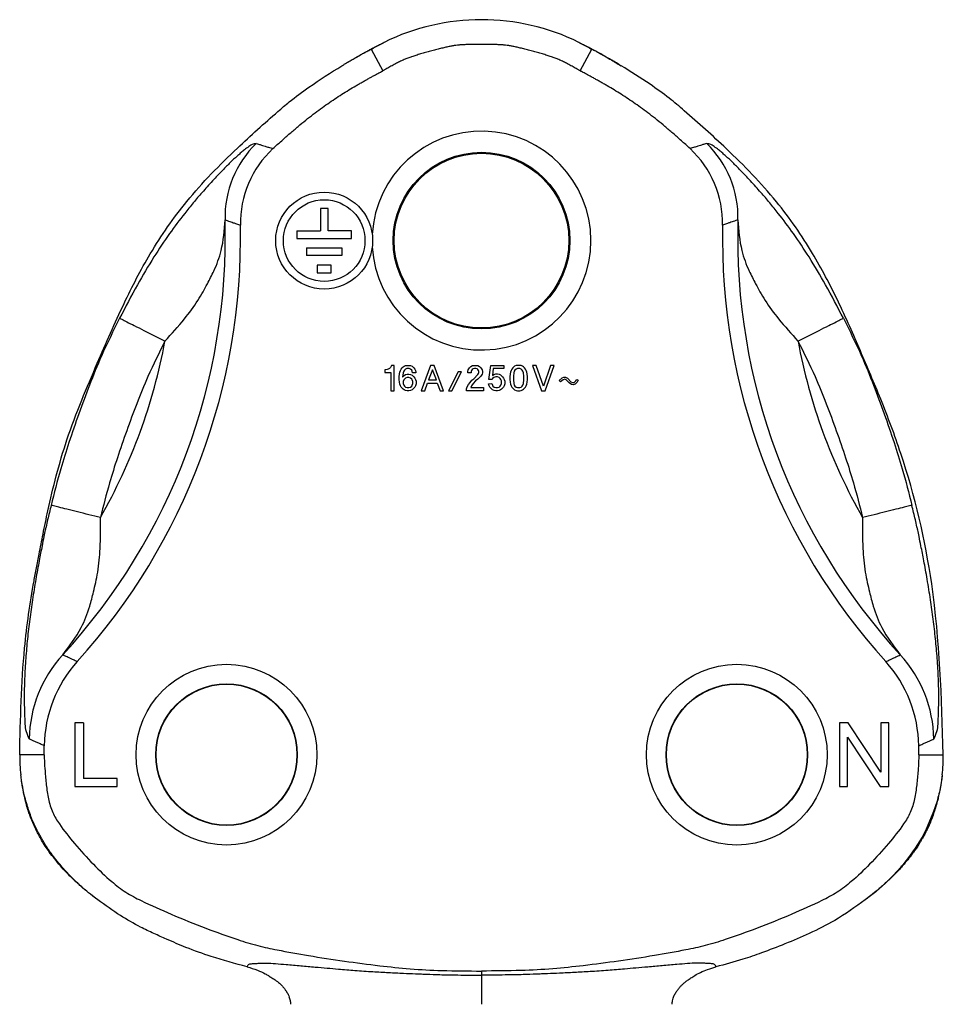
# Model space of a CAD drawing. Units: millimetres. Extents: x 364 to 643, y 89 to 304.
# Drawn here: x 442 to 488, y 169 to 218 of the extents above; entities that cross this region are included whole.
import ezdxf

# ---------------------------------------------------------------- set-up
doc = ezdxf.new("R2010")
doc.units = ezdxf.units.MM

msp = doc.modelspace()

# ---------------------------------------------------------------- linework, layer by layer
at = {"color": 7, "linetype": 'Continuous'}
for p, q in [((459.215, 216.999), (459.805, 215.925)), ((469.626, 215.925), (470.215, 216.999)), ((456.69, 209.076), (456.69, 207.965)), ((457.071, 209.076), (456.69, 209.076)), ((457.071, 207.965), (457.071, 209.076)), ((455.512, 207.965), (456.69, 207.965)), ((455.512, 207.965), (455.512, 207.584)), ((458.249, 207.965), (457.071, 207.965)), ((458.249, 207.584), (458.249, 207.965)), ((455.512, 207.584), (458.249, 207.584)), ((456.007, 207.107), (457.754, 207.107)), ((456.007, 207.107), (456.007, 206.726)), ((457.754, 207.107), (457.754, 206.726)), ((457.754, 206.726), (456.007, 206.726)), ((457.23, 206.25), (456.532, 206.25)), ((456.532, 206.25), (456.532, 205.869)), ((457.23, 205.869), (457.23, 206.25)), ((456.532, 205.869), (457.23, 205.869)), ((459.937, 201.038), (459.905, 201.038)), ((459.905, 201.038), (459.905, 200.911)), ((460.016, 201.054), (459.937, 201.038)), ((460.064, 201.07), (460.016, 201.054)), ((460.127, 201.102), (460.064, 201.07)), ((460.175, 201.149), (460.127, 201.102)), ((460.223, 201.213), (460.175, 201.149)), ((460.239, 201.26), (460.223, 201.213)), ((460.366, 201.26), (460.239, 201.26)), ((460.366, 199.99), (460.366, 201.26)), ((460.683, 201.006), (460.715, 201.07)), ((460.715, 201.07), (460.762, 201.133)), ((460.762, 201.133), (460.81, 201.181)), ((460.81, 201.181), (460.858, 201.213)), ((460.858, 201.213), (460.937, 201.245)), ((460.937, 201.07), (460.874, 201.022)), ((460.937, 201.245), (461.001, 201.26)), ((461.001, 201.102), (460.937, 201.07)), ((461.001, 201.26), (461.112, 201.26)), ((461.112, 201.102), (461.001, 201.102)), ((461.112, 201.26), (461.175, 201.245)), ((461.175, 201.07), (461.112, 201.102)), ((461.175, 201.245), (461.255, 201.213)), ((461.239, 201.022), (461.175, 201.07)), ((461.255, 201.213), (461.302, 201.181)), ((461.302, 201.181), (461.35, 201.133)), ((461.35, 201.133), (461.397, 201.07)), ((461.397, 201.07), (461.429, 201.006)), ((462.175, 201.26), (461.715, 199.99)), ((462.271, 201.038), (462.08, 200.53)), ((462.366, 201.26), (462.175, 201.26)), ((462.477, 200.53), (462.271, 201.038)), ((462.826, 199.99), (462.366, 201.26)), ((464.033, 200.959), (464.049, 201.038)), ((464.049, 201.038), (464.112, 201.133)), ((464.112, 201.133), (464.176, 201.197)), ((464.176, 201.197), (464.271, 201.245)), ((464.255, 201.054), (464.223, 201.006)), ((464.303, 201.086), (464.255, 201.054)), ((464.271, 201.245), (464.35, 201.26)), ((464.366, 201.102), (464.303, 201.086)), ((464.35, 201.26), (464.445, 201.26)), ((464.43, 201.102), (464.366, 201.102)), ((464.493, 201.086), (464.43, 201.102)), ((464.445, 201.26), (464.525, 201.245)), ((464.541, 201.054), (464.493, 201.086)), ((464.525, 201.245), (464.62, 201.197)), ((464.572, 201.006), (464.541, 201.054)), ((464.62, 201.197), (464.684, 201.133)), ((464.684, 201.133), (464.747, 201.038)), ((464.747, 201.038), (464.763, 200.959)), ((465.08, 200.562), (465.176, 201.26)), ((465.176, 201.26), (465.827, 201.26)), ((465.303, 201.102), (465.255, 200.752)), ((465.827, 201.102), (465.303, 201.102)), ((465.827, 201.26), (465.827, 201.102)), ((466.223, 201.07), (466.192, 201.006)), ((466.271, 201.133), (466.223, 201.07)), ((466.319, 201.181), (466.271, 201.133)), ((466.366, 201.213), (466.319, 201.181)), ((466.446, 201.245), (466.366, 201.213)), ((466.446, 201.07), (466.382, 201.022)), ((466.509, 201.26), (466.446, 201.245)), ((466.509, 201.102), (466.446, 201.07)), ((466.62, 201.26), (466.509, 201.26)), ((466.62, 201.102), (466.509, 201.102)), ((466.684, 201.245), (466.62, 201.26)), ((466.684, 201.07), (466.62, 201.102)), ((466.763, 201.213), (466.684, 201.245)), ((466.747, 201.022), (466.684, 201.07)), ((466.811, 201.181), (466.763, 201.213)), ((466.858, 201.133), (466.811, 201.181)), ((466.906, 201.07), (466.858, 201.133)), ((466.938, 201.006), (466.906, 201.07)), ((467.255, 201.26), (467.7, 199.99)), ((467.43, 201.26), (467.255, 201.26)), ((467.795, 200.229), (467.43, 201.26)), ((468.16, 201.26), (467.795, 200.229)), ((467.89, 199.99), (468.335, 201.26)), ((468.335, 201.26), (468.16, 201.26)), ((459.905, 200.911), (460.207, 200.911)), ((460.207, 200.911), (460.207, 199.99)), ((460.62, 200.689), (460.635, 200.832)), ((460.62, 200.562), (460.62, 200.689)), ((460.635, 200.419), (460.62, 200.562)), ((460.635, 200.832), (460.651, 200.927)), ((460.651, 200.927), (460.683, 201.006)), ((460.81, 200.895), (460.778, 200.673)), ((460.778, 200.673), (460.858, 200.752)), ((460.842, 200.975), (460.81, 200.895)), ((460.874, 201.022), (460.842, 200.975)), ((460.874, 200.578), (460.842, 200.53)), ((460.858, 200.752), (460.937, 200.8)), ((460.937, 200.625), (460.874, 200.578)), ((460.937, 200.8), (461.016, 200.816)), ((461.016, 200.657), (460.937, 200.625)), ((461.016, 200.816), (461.096, 200.816)), ((461.096, 200.657), (461.016, 200.657)), ((461.096, 200.816), (461.175, 200.8)), ((461.175, 200.625), (461.096, 200.657)), ((461.175, 200.8), (461.255, 200.768)), ((461.239, 200.578), (461.175, 200.625)), ((461.27, 200.975), (461.239, 201.022)), ((461.27, 200.53), (461.239, 200.578)), ((461.255, 200.768), (461.302, 200.737)), ((461.286, 200.895), (461.27, 200.975)), ((461.445, 200.895), (461.286, 200.895)), ((461.302, 200.737), (461.35, 200.689)), ((461.35, 200.689), (461.397, 200.625)), ((461.397, 200.625), (461.429, 200.562)), ((461.429, 201.006), (461.445, 200.927)), ((461.429, 200.562), (461.461, 200.467)), ((461.445, 200.927), (461.445, 200.895)), ((463.556, 200.943), (463.08, 199.99)), ((463.239, 199.99), (463.715, 200.943)), ((463.715, 200.943), (463.556, 200.943)), ((464.033, 200.895), (464.033, 200.959)), ((464.207, 200.895), (464.033, 200.895)), ((464.223, 201.006), (464.207, 200.959)), ((464.207, 200.959), (464.207, 200.895)), ((464.239, 200.514), (464.334, 200.594)), ((464.334, 200.594), (464.541, 200.8)), ((464.525, 200.578), (464.414, 200.483)), ((464.652, 200.689), (464.525, 200.578)), ((464.541, 200.8), (464.572, 200.848)), ((464.588, 200.959), (464.572, 201.006)), ((464.572, 200.848), (464.588, 200.895)), ((464.588, 200.895), (464.588, 200.959)), ((464.684, 200.721), (464.652, 200.689)), ((464.747, 200.816), (464.684, 200.721)), ((464.763, 200.895), (464.747, 200.816)), ((464.763, 200.959), (464.763, 200.895)), ((465.239, 200.562), (465.08, 200.562)), ((465.271, 200.61), (465.239, 200.562)), ((465.255, 200.752), (465.334, 200.8)), ((465.334, 200.657), (465.271, 200.61)), ((465.334, 200.8), (465.43, 200.832)), ((465.43, 200.689), (465.334, 200.657)), ((465.43, 200.832), (465.509, 200.832)), ((465.509, 200.689), (465.43, 200.689)), ((465.509, 200.832), (465.588, 200.816)), ((465.588, 200.657), (465.509, 200.689)), ((465.588, 200.816), (465.668, 200.784)), ((465.652, 200.61), (465.588, 200.657)), ((465.684, 200.562), (465.652, 200.61)), ((465.668, 200.784), (465.763, 200.689)), ((465.715, 200.483), (465.684, 200.562)), ((465.763, 200.689), (465.811, 200.625)), ((465.811, 200.625), (465.842, 200.562)), ((465.842, 200.562), (465.874, 200.467)), ((466.144, 200.832), (466.128, 200.689)), ((466.128, 200.689), (466.128, 200.562)), ((466.128, 200.562), (466.144, 200.419)), ((466.16, 200.927), (466.144, 200.832)), ((466.192, 201.006), (466.16, 200.927)), ((466.319, 200.895), (466.303, 200.721)), ((466.303, 200.721), (466.303, 200.53)), ((466.35, 200.975), (466.319, 200.895)), ((466.382, 201.022), (466.35, 200.975)), ((466.779, 200.975), (466.747, 201.022)), ((466.811, 200.895), (466.779, 200.975)), ((466.827, 200.721), (466.811, 200.895)), ((466.827, 200.53), (466.827, 200.721)), ((466.97, 200.927), (466.938, 201.006)), ((466.985, 200.832), (466.97, 200.927)), ((467.001, 200.689), (466.985, 200.832)), ((466.985, 200.419), (467.001, 200.562)), ((467.001, 200.562), (467.001, 200.689)), ((468.589, 200.498), (468.732, 200.641)), ((468.779, 200.546), (468.652, 200.435)), ((468.732, 200.641), (468.811, 200.673)), ((468.859, 200.578), (468.779, 200.546)), ((468.811, 200.673), (468.906, 200.673)), ((468.938, 200.546), (468.859, 200.578)), ((468.906, 200.673), (469.002, 200.625)), ((469.081, 200.387), (468.938, 200.546)), ((469.002, 200.625), (469.16, 200.435)), ((469.414, 200.483), (469.462, 200.562)), ((469.462, 200.562), (469.525, 200.514)), ((460.651, 200.324), (460.635, 200.419)), ((460.683, 200.244), (460.651, 200.324)), ((460.715, 200.181), (460.683, 200.244)), ((460.762, 200.117), (460.715, 200.181)), ((460.81, 200.07), (460.762, 200.117)), ((460.842, 200.53), (460.81, 200.451)), ((460.81, 200.451), (460.81, 200.356)), ((460.81, 200.356), (460.842, 200.276)), ((460.858, 200.038), (460.81, 200.07)), ((460.842, 200.276), (460.874, 200.229)), ((460.874, 200.229), (460.937, 200.181)), ((460.937, 200.181), (461.016, 200.149)), ((461.016, 200.149), (461.096, 200.149)), ((461.096, 200.149), (461.175, 200.181)), ((461.175, 200.181), (461.239, 200.229)), ((461.239, 200.229), (461.27, 200.276)), ((461.302, 200.07), (461.255, 200.038)), ((461.302, 200.451), (461.27, 200.53)), ((461.27, 200.276), (461.302, 200.356)), ((461.302, 200.356), (461.302, 200.451)), ((461.35, 200.117), (461.302, 200.07)), ((461.397, 200.181), (461.35, 200.117)), ((461.429, 200.244), (461.397, 200.181)), ((461.461, 200.34), (461.429, 200.244)), ((461.461, 200.467), (461.461, 200.34)), ((461.89, 199.99), (462.032, 200.371)), ((462.032, 200.371), (462.509, 200.371)), ((462.08, 200.53), (462.477, 200.53)), ((462.509, 200.371), (462.652, 199.99)), ((463.969, 200.086), (464.001, 200.197)), ((463.969, 199.99), (463.969, 200.086)), ((464.001, 200.197), (464.064, 200.308)), ((464.064, 200.308), (464.144, 200.403)), ((464.144, 200.403), (464.239, 200.514)), ((464.223, 200.244), (464.191, 200.149)), ((464.191, 200.149), (464.811, 200.149)), ((464.303, 200.356), (464.223, 200.244)), ((464.414, 200.483), (464.303, 200.356)), ((464.811, 200.149), (464.811, 199.99)), ((465.065, 200.34), (465.223, 200.356)), ((465.096, 200.244), (465.065, 200.34)), ((465.128, 200.181), (465.096, 200.244)), ((465.176, 200.117), (465.128, 200.181)), ((465.223, 200.07), (465.176, 200.117)), ((465.223, 200.356), (465.255, 200.276)), ((465.271, 200.038), (465.223, 200.07)), ((465.255, 200.276), (465.287, 200.229)), ((465.287, 200.229), (465.35, 200.181)), ((465.35, 200.181), (465.43, 200.149)), ((465.43, 200.149), (465.509, 200.149)), ((465.509, 200.149), (465.588, 200.181)), ((465.588, 200.181), (465.652, 200.229)), ((465.652, 200.229), (465.684, 200.276)), ((465.715, 200.07), (465.668, 200.038)), ((465.684, 200.276), (465.715, 200.356)), ((465.715, 200.356), (465.715, 200.483)), ((465.763, 200.117), (465.715, 200.07)), ((465.811, 200.181), (465.763, 200.117)), ((465.842, 200.244), (465.811, 200.181)), ((465.874, 200.34), (465.842, 200.244)), ((465.874, 200.467), (465.874, 200.34)), ((466.144, 200.419), (466.16, 200.324)), ((466.16, 200.324), (466.192, 200.244)), ((466.192, 200.244), (466.223, 200.181)), ((466.223, 200.181), (466.271, 200.117)), ((466.271, 200.117), (466.319, 200.07)), ((466.303, 200.53), (466.319, 200.356)), ((466.319, 200.356), (466.35, 200.276)), ((466.319, 200.07), (466.366, 200.038)), ((466.35, 200.276), (466.382, 200.229)), ((466.382, 200.229), (466.446, 200.181)), ((466.446, 200.181), (466.509, 200.149)), ((466.509, 200.149), (466.62, 200.149)), ((466.62, 200.149), (466.684, 200.181)), ((466.684, 200.181), (466.747, 200.229)), ((466.747, 200.229), (466.779, 200.276)), ((466.763, 200.038), (466.811, 200.07)), ((466.779, 200.276), (466.811, 200.356)), ((466.811, 200.356), (466.827, 200.53)), ((466.811, 200.07), (466.858, 200.117)), ((466.858, 200.117), (466.906, 200.181)), ((466.906, 200.181), (466.938, 200.244)), ((466.938, 200.244), (466.97, 200.324)), ((466.97, 200.324), (466.985, 200.419)), ((468.652, 200.435), (468.589, 200.498)), ((469.192, 200.308), (469.081, 200.387)), ((469.16, 200.435), (469.24, 200.403)), ((469.287, 200.292), (469.192, 200.308)), ((469.24, 200.403), (469.335, 200.403)), ((469.383, 200.324), (469.287, 200.292)), ((469.335, 200.403), (469.414, 200.483)), ((469.478, 200.419), (469.383, 200.324)), ((469.525, 200.514), (469.478, 200.419)), ((460.207, 199.99), (460.366, 199.99)), ((460.937, 200.006), (460.858, 200.038)), ((461.016, 199.99), (460.937, 200.006)), ((461.096, 199.99), (461.016, 199.99)), ((461.175, 200.006), (461.096, 199.99)), ((461.255, 200.038), (461.175, 200.006)), ((461.715, 199.99), (461.89, 199.99)), ((462.652, 199.99), (462.826, 199.99)), ((463.08, 199.99), (463.239, 199.99)), ((464.811, 199.99), (463.969, 199.99)), ((465.35, 200.006), (465.271, 200.038)), ((465.43, 199.99), (465.35, 200.006)), ((465.509, 199.99), (465.43, 199.99)), ((465.588, 200.006), (465.509, 199.99)), ((465.668, 200.038), (465.588, 200.006)), ((466.366, 200.038), (466.446, 200.006)), ((466.446, 200.006), (466.509, 199.99)), ((466.509, 199.99), (466.62, 199.99)), ((466.62, 199.99), (466.684, 200.006)), ((466.684, 200.006), (466.763, 200.038)), ((467.7, 199.99), (467.89, 199.99)), ((444.899, 183.46), (444.463, 183.46)), ((444.463, 183.46), (444.463, 180.285)), ((444.899, 183.46), (444.899, 180.682)), ((482.539, 183.46), (482.539, 180.285)), ((482.976, 183.46), (482.539, 183.46)), ((484.603, 180.999), (482.976, 183.46)), ((484.603, 183.46), (484.603, 180.999)), ((485, 183.46), (484.603, 183.46)), ((485, 180.285), (485, 183.46)), ((482.936, 182.746), (484.564, 180.285)), ((482.936, 180.285), (482.936, 182.746)), ((442.94, 181.872), (441.715, 181.872)), ((486.491, 181.872), (487.715, 181.872)), ((446.566, 180.682), (444.899, 180.682)), ((446.566, 180.285), (446.566, 180.682)), ((444.463, 180.285), (446.566, 180.285)), ((482.539, 180.285), (482.936, 180.285)), ((484.564, 180.285), (485, 180.285)), ((464.715, 171.097), (464.715, 170.894))]:
    msp.add_line(p, q, dxfattribs=at)
for centre, radius in [((464.715, 207.472), 4.401), ((464.715, 207.472), 4.35), ((456.881, 207.472), 2.413), ((456.881, 207.472), 2.032), ((452.015, 181.872), 4.5), ((477.431, 181.872), 4.5), ((452.015, 181.872), 3.525), ((452.015, 181.872), 3.509), ((477.431, 181.872), 3.525), ((477.431, 181.872), 3.509)]:
    msp.add_circle(centre, radius, dxfattribs=at)
for centre, radius, start, end in [((464.715, 207.47), 11.002, 63.8342, 116.1637), ((464.715, 207.472), 5.45, 0, 176.7623), ((457.03, 208.642), 5.09, 133.9109, 181.5417), ((472.4, 208.642), 5.09, 358.4583, 46.0891), ((457.769, 208.339), 5.061, 132.838, 181.1533), ((471.662, 208.339), 5.061, 358.8468, 47.1622), ((421.292, 207.604), 30.664, 317.3811, 1.6838), ((508.139, 207.604), 30.664, 178.3162, 222.6189), ((421.292, 207.604), 31.423, 317.8248, 1.1538), ((508.139, 207.604), 31.423, 178.8462, 222.1752), ((464.715, 207.472), 5.45, 183.2377, 0), ((421.292, 207.604), 28.133, 330.3308, 349.4769), ((508.139, 207.604), 28.133, 190.5231, 209.6692), ((448.566, 182.537), 6.38, 137.5669, 178.9347), ((480.865, 182.537), 6.38, 1.0653, 42.4331), ((449.268, 182.26), 6.326, 137.8241, 179.4737), ((480.163, 182.26), 6.326, 0.5259, 42.1755), ((450.664, 181.869), 8.949, 179.9762, 186.4297), ((478.773, 181.865), 8.942, 353.5921, 0.0506), ((453.948, 169.334), 1.282, 12.8404, 21.4035), ((454.009, 169.347), 1.219, 4.4441, 12.8733)]:
    msp.add_arc(centre, radius, start, end, dxfattribs=at)
for points in [[(457.993, 216.318), (458.424, 216.572), (458.709, 216.734), (458.796, 216.783), (458.886, 216.832), (459.032, 216.913), (459.198, 217.003), (459.431, 217.126), (459.694, 217.259)], [(459.215, 216.999), (459.316, 217.056), (459.391, 217.098), (459.423, 217.116), (459.453, 217.132), (459.483, 217.148), (459.515, 217.166), (459.591, 217.206), (459.694, 217.259)], [(459.694, 217.259), (459.73, 217.278), (459.757, 217.292), (459.768, 217.297), (459.779, 217.303), (459.79, 217.308), (459.801, 217.314), (459.828, 217.327), (459.864, 217.345)], [(469.626, 215.925), (469.619, 215.929), (469.618, 215.93), (469.596, 215.942), (469.547, 215.97), (469.474, 216.011), (469.384, 216.062), (469.281, 216.12), (469.171, 216.181), (469.058, 216.242), (468.948, 216.3), (468.749, 216.401), (468.567, 216.483), (468.387, 216.556), (468.195, 216.625), (467.981, 216.695), (467.748, 216.767), (467.502, 216.839), (467.251, 216.909), (467.002, 216.975), (466.761, 217.035), (466.536, 217.089), (466.334, 217.133), (466.157, 217.167), (465.995, 217.191), (465.832, 217.209), (465.652, 217.222), (465.446, 217.232), (465.215, 217.239), (464.969, 217.243), (464.715, 217.245), (464.461, 217.243), (464.215, 217.239), (463.985, 217.232), (463.779, 217.222), (463.599, 217.209), (463.436, 217.191), (463.274, 217.167), (463.097, 217.133), (462.895, 217.089), (462.67, 217.035), (462.429, 216.975), (462.18, 216.909), (461.928, 216.839), (461.683, 216.767), (461.449, 216.695), (461.236, 216.625), (461.044, 216.556), (460.864, 216.483), (460.682, 216.401), (460.483, 216.3), (460.373, 216.242), (460.26, 216.181), (460.15, 216.12), (460.047, 216.062), (459.956, 216.011), (459.884, 215.97), (459.834, 215.942), (459.813, 215.93), (459.812, 215.929), (459.805, 215.925)], [(469.567, 217.345), (469.603, 217.327), (469.63, 217.314), (469.641, 217.308), (469.652, 217.302), (469.663, 217.297), (469.674, 217.291), (469.701, 217.278), (469.737, 217.259)], [(469.737, 217.259), (469.999, 217.126), (470.228, 217.006), (470.388, 216.919), (470.531, 216.84), (470.642, 216.779), (470.749, 216.719), (471.113, 216.511), (471.664, 216.181)], [(469.737, 217.259), (469.839, 217.207), (469.914, 217.166), (469.947, 217.149), (469.978, 217.132), (470.008, 217.115), (470.04, 217.098), (470.115, 217.056), (470.215, 216.999)], [(458.225, 216.454), (458.433, 216.573), (458.588, 216.66), (458.654, 216.697), (458.716, 216.731), (458.779, 216.765), (458.844, 216.801), (459.001, 216.886), (459.215, 216.999)], [(471.205, 216.454), (470.714, 216.731), (470.215, 216.999)], [(457.764, 216.18), (457.881, 216.25), (457.993, 216.318)], [(457.993, 216.318), (458.109, 216.386), (458.225, 216.454)], [(471.664, 216.181), (471.436, 216.319), (471.205, 216.454)], [(441.715, 181.872), (441.962, 187.184), (442.429, 190.521), (442.55, 191.175), (442.683, 191.864), (442.879, 192.858), (443.121, 194.015), (443.538, 195.757), (444.068, 197.546), (444.806, 199.524), (445.581, 201.362), (446.235, 202.866), (446.915, 204.346), (448.221, 206.814), (450.041, 209.421), (452.559, 212.079), (454.58, 213.903), (454.857, 214.142), (455.139, 214.375), (456.124, 215.112), (457.764, 216.18)], [(454.328, 212.05), (454.763, 212.447), (455.18, 212.815), (455.579, 213.155), (455.965, 213.47), (456.338, 213.763), (456.701, 214.035), (457.057, 214.29), (457.408, 214.529), (457.757, 214.756), (458.104, 214.972), (458.454, 215.18), (458.632, 215.283), (458.809, 215.383), (458.98, 215.479), (459.143, 215.569), (459.295, 215.652), (459.433, 215.727), (459.553, 215.791), (459.653, 215.845), (459.729, 215.885), (459.778, 215.911), (459.797, 215.921), (459.798, 215.921), (459.805, 215.925)], [(475.103, 212.05), (474.668, 212.447), (474.251, 212.815), (473.852, 213.155), (473.466, 213.47), (473.093, 213.763), (472.729, 214.035), (472.373, 214.29), (472.022, 214.529), (471.674, 214.756), (471.326, 214.972), (470.977, 215.18), (470.798, 215.283), (470.622, 215.383), (470.45, 215.479), (470.287, 215.569), (470.135, 215.652), (469.998, 215.727), (469.878, 215.791), (469.778, 215.845), (469.702, 215.885), (469.653, 215.911), (469.634, 215.921), (469.632, 215.921), (469.626, 215.925)], [(487.715, 181.872), (487.136, 190.375), (485.598, 196.872), (484.599, 199.569), (483.584, 201.978), (483.054, 203.195), (482.454, 204.489), (481.203, 206.831), (479.406, 209.407), (476.91, 212.047), (474.812, 213.937), (474.443, 214.254), (474.064, 214.56), (473.108, 215.254), (471.664, 216.181)], [(453.501, 212.309), (453.292, 212.253), (453.07, 212.11), (452.868, 211.956), (452.702, 211.818), (452.543, 211.678), (452.2, 211.356), (451.832, 210.985), (451.317, 210.441), (450.801, 209.868), (450.36, 209.355), (449.933, 208.829), (449.18, 207.82), (448.402, 206.655), (447.578, 205.269), (446.694, 203.607)], [(453.501, 212.309), (453.613, 212.274), (453.691, 212.25), (453.81, 212.213), (453.94, 212.172), (454.109, 212.119), (454.328, 212.05)], [(475.93, 212.309), (475.817, 212.274), (475.74, 212.25), (475.62, 212.213), (475.491, 212.172), (475.322, 212.119), (475.103, 212.05)], [(482.737, 203.607), (481.852, 205.269), (481.028, 206.655), (480.251, 207.82), (479.497, 208.829), (479.07, 209.355), (478.63, 209.868), (478.114, 210.441), (477.599, 210.985), (477.231, 211.356), (476.888, 211.678), (476.729, 211.818), (476.562, 211.956), (476.361, 212.11), (476.138, 212.253), (475.93, 212.309)], [(448.952, 202.466), (449.921, 203.575), (450.589, 204.491), (450.846, 204.923), (451.064, 205.325), (451.226, 205.634), (451.384, 205.956), (451.749, 206.973), (451.943, 208.505)], [(451.943, 208.505), (452.048, 208.469), (452.12, 208.444), (452.23, 208.406), (452.351, 208.364), (452.507, 208.309), (452.709, 208.237)], [(477.488, 208.505), (477.383, 208.469), (477.311, 208.444), (477.2, 208.406), (477.08, 208.364), (476.924, 208.309), (476.722, 208.237)], [(477.488, 208.505), (477.682, 206.973), (478.047, 205.956), (478.205, 205.634), (478.367, 205.325), (478.585, 204.923), (478.842, 204.491), (479.51, 203.575), (480.478, 202.466)], [(446.694, 203.607), (445.788, 201.721), (445.194, 200.28), (444.661, 198.846), (444.168, 197.418), (443.76, 196.104), (443.281, 194.288)], [(446.694, 203.607), (446.801, 203.553), (447.045, 203.43), (447.42, 203.24), (447.897, 202.999), (448.426, 202.732), (448.952, 202.466)], [(480.478, 202.466), (481.005, 202.732), (481.534, 202.999), (482.01, 203.24), (482.386, 203.43), (482.63, 203.553), (482.737, 203.607)], [(482.737, 203.607), (483.643, 201.721), (484.237, 200.28), (484.769, 198.846), (485.263, 197.418), (485.671, 196.104), (486.15, 194.288)], [(448.952, 202.466), (448.104, 200.699), (447.546, 199.348), (447.045, 197.997), (446.58, 196.652), (446.191, 195.403), (445.737, 193.679)], [(480.478, 202.466), (481.327, 200.699), (481.884, 199.348), (482.386, 197.997), (482.851, 196.652), (483.239, 195.403), (483.694, 193.679)], [(443.281, 194.288), (443.108, 193.571), (443.026, 193.214), (443.009, 193.134), (442.992, 193.059), (442.923, 192.735), (442.83, 192.273), (442.687, 191.532), (442.52, 190.608), (442.354, 189.589), (442.217, 188.616), (442.103, 187.64), (442.018, 186.674), (441.96, 185.655), (441.94, 184.676), (441.962, 183.772), (442.035, 183.034), (442.187, 182.655)], [(445.737, 193.679), (445.165, 193.82), (444.59, 193.963), (444.071, 194.092), (443.663, 194.193), (443.398, 194.259), (443.281, 194.288)], [(486.15, 194.288), (486.033, 194.259), (485.768, 194.193), (485.359, 194.092), (484.841, 193.963), (484.266, 193.82), (483.694, 193.679)], [(487.244, 182.655), (487.396, 183.034), (487.469, 183.772), (487.491, 184.676), (487.471, 185.655), (487.413, 186.674), (487.327, 187.64), (487.214, 188.616), (487.076, 189.589), (486.911, 190.608), (486.744, 191.532), (486.601, 192.273), (486.507, 192.735), (486.439, 193.059), (486.422, 193.134), (486.404, 193.214), (486.323, 193.571), (486.15, 194.288)], [(443.857, 186.841), (444.777, 188.203), (445.202, 189.265), (445.303, 189.623), (445.391, 189.975), (445.502, 190.443), (445.604, 190.964), (445.721, 192.144), (445.737, 193.679)], [(483.694, 193.679), (483.709, 192.144), (483.827, 190.964), (483.929, 190.443), (484.04, 189.975), (484.128, 189.623), (484.228, 189.265), (484.654, 188.203), (485.574, 186.841)], [(444.58, 186.507), (444.388, 186.595), (444.241, 186.663), (444.127, 186.715), (444.023, 186.764), (443.955, 186.795), (443.857, 186.841)], [(484.851, 186.507), (485.043, 186.595), (485.19, 186.663), (485.303, 186.715), (485.408, 186.764), (485.475, 186.795), (485.574, 186.841)], [(442.942, 182.318), (442.742, 182.405), (442.589, 182.474), (442.47, 182.527), (442.361, 182.576), (442.29, 182.608), (442.187, 182.655)], [(486.489, 182.318), (486.689, 182.405), (486.842, 182.474), (486.961, 182.527), (487.07, 182.576), (487.141, 182.608), (487.244, 182.655)], [(442.94, 181.872), (442.941, 182.095), (442.942, 182.318)], [(486.491, 181.872), (486.49, 182.095), (486.489, 182.318)], [(442.94, 181.872), (442.941, 181.659), (442.945, 181.554), (442.976, 181.07), (443.042, 180.374), (443.15, 179.672), (443.36, 178.999), (443.692, 178.423), (444.452, 177.444), (445.386, 176.418), (446.297, 175.554), (447.006, 175.022), (447.767, 174.604), (449.265, 173.928), (450.993, 173.232), (452.573, 172.663), (453.579, 172.365), (454.538, 172.151), (456.102, 171.869), (457.884, 171.594), (459.646, 171.363), (461.158, 171.211), (462.745, 171.125), (464.715, 171.097)], [(486.491, 181.872), (486.489, 181.659), (486.486, 181.554), (486.455, 181.07), (486.389, 180.374), (486.28, 179.672), (486.071, 178.999), (485.739, 178.423), (484.979, 177.444), (484.045, 176.418), (483.134, 175.554), (482.425, 175.022), (481.664, 174.604), (480.166, 173.928), (478.438, 173.232), (476.858, 172.663), (475.852, 172.365), (474.893, 172.151), (473.329, 171.869), (471.546, 171.594), (469.784, 171.363), (468.273, 171.211), (466.686, 171.125), (464.715, 171.097)], [(441.813, 180.553), (441.791, 180.709), (441.772, 180.867)], [(443.668, 176.425), (443.127, 177.113), (442.762, 177.681), (442.512, 178.169), (442.404, 178.412), (442.334, 178.577), (442.327, 178.595), (442.319, 178.614), (442.262, 178.753), (442.175, 178.984), (442.079, 179.282), (441.986, 179.639), (441.912, 179.986), (441.859, 180.263), (441.833, 180.413), (441.832, 180.422), (441.83, 180.434), (441.823, 180.478), (441.813, 180.553)], [(442.08, 179.374), (441.926, 179.953), (441.813, 180.553)], [(487.66, 180.867), (487.623, 180.574), (487.584, 180.321), (487.554, 180.163), (487.524, 180.015), (487.497, 179.882), (487.467, 179.747), (487.399, 179.478), (487.297, 179.135)], [(487.66, 180.867), (487.538, 180.104), (487.351, 179.374)], [(443.773, 176.341), (443.28, 176.961), (442.972, 177.421), (442.87, 177.593), (442.774, 177.763), (442.655, 177.976), (442.532, 178.211), (442.31, 178.708), (442.08, 179.374)], [(487.351, 179.374), (486.661, 177.77), (485.658, 176.342)], [(487.297, 179.135), (487.102, 178.577), (486.91, 178.146), (486.79, 177.919), (486.677, 177.717), (486.594, 177.573), (486.509, 177.431), (486.227, 177.009), (485.762, 176.425)], [(445.605, 174.642), (445.147, 174.997), (444.798, 175.29), (444.633, 175.439), (444.478, 175.582), (444.342, 175.709), (444.203, 175.844), (443.96, 176.095), (443.668, 176.425)], [(445.605, 174.642), (444.877, 175.223), (444.344, 175.724), (444.081, 175.999), (443.891, 176.205), (443.851, 176.25), (443.773, 176.341)], [(485.762, 176.425), (485.406, 176.026), (485.139, 175.758), (485.044, 175.667), (484.952, 175.582), (484.835, 175.473), (484.706, 175.356), (484.347, 175.048), (483.826, 174.643)], [(485.658, 176.342), (485.58, 176.251), (485.54, 176.206), (485.35, 175.999), (485.087, 175.724), (484.554, 175.224), (483.826, 174.643)], [(453.039, 171.305), (451.257, 171.824), (449.996, 172.275), (449.51, 172.476), (449.03, 172.686), (448.404, 172.965), (447.736, 173.288), (446.738, 173.857), (445.605, 174.642)], [(483.826, 174.643), (482.307, 173.617), (481.037, 172.969), (479.829, 172.452), (478.658, 171.999), (477.724, 171.682), (476.393, 171.305)], [(453.039, 171.305), (453.112, 171.422), (453.26, 171.46), (453.374, 171.471), (453.481, 171.477), (453.716, 171.486), (453.976, 171.489), (454.464, 171.467), (454.98, 171.424), (455.719, 171.359), (456.435, 171.297), (457.024, 171.247), (457.594, 171.198), (458.407, 171.131), (459.31, 171.068), (460.089, 171.024), (460.833, 170.989), (461.433, 170.963), (461.721, 170.951), (461.985, 170.941), (462.634, 170.92), (463.536, 170.902), (464.715, 170.894)], [(453.039, 171.305), (453.559, 171.137), (453.946, 170.961), (454.105, 170.869), (454.27, 170.764), (454.492, 170.615), (454.71, 170.439), (454.826, 170.315), (454.92, 170.191), (454.961, 170.132), (454.997, 170.078), (455.018, 170.047), (455.038, 170.014), (455.086, 169.928), (455.141, 169.801)], [(476.393, 171.305), (476.319, 171.422), (476.171, 171.46), (476.058, 171.471), (475.951, 171.477), (475.715, 171.486), (475.456, 171.489), (474.968, 171.468), (474.452, 171.424), (473.712, 171.359), (472.996, 171.297), (472.407, 171.247), (471.837, 171.198), (471.025, 171.132), (470.121, 171.068), (469.342, 171.025), (468.598, 170.989), (467.998, 170.963), (467.71, 170.951), (467.446, 170.941), (466.797, 170.92), (465.895, 170.902), (464.715, 170.894)], [(474.207, 169.449), (474.212, 169.498), (474.216, 169.526), (474.217, 169.533), (474.218, 169.539), (474.233, 169.621), (474.261, 169.739), (474.298, 169.845), (474.342, 169.934), (474.392, 170.015), (474.446, 170.095), (474.532, 170.216), (474.63, 170.338), (474.737, 170.445), (474.84, 170.532), (474.911, 170.587), (474.977, 170.636), (475.142, 170.752), (475.332, 170.876), (475.627, 171.033), (475.977, 171.176), (476.393, 171.305)], [(464.715, 170.894), (464.716, 170.677), (464.716, 170.189), (464.716, 169.441)], [(474.207, 169.449), (474.207, 169.447), (474.207, 169.446), (474.207, 169.445), (474.207, 169.445), (474.207, 169.444), (474.207, 169.444), (474.207, 169.443), (474.207, 169.441)]]:
    msp.add_spline(points, degree=3, dxfattribs=at)

doc.saveas('drawing.dxf')
